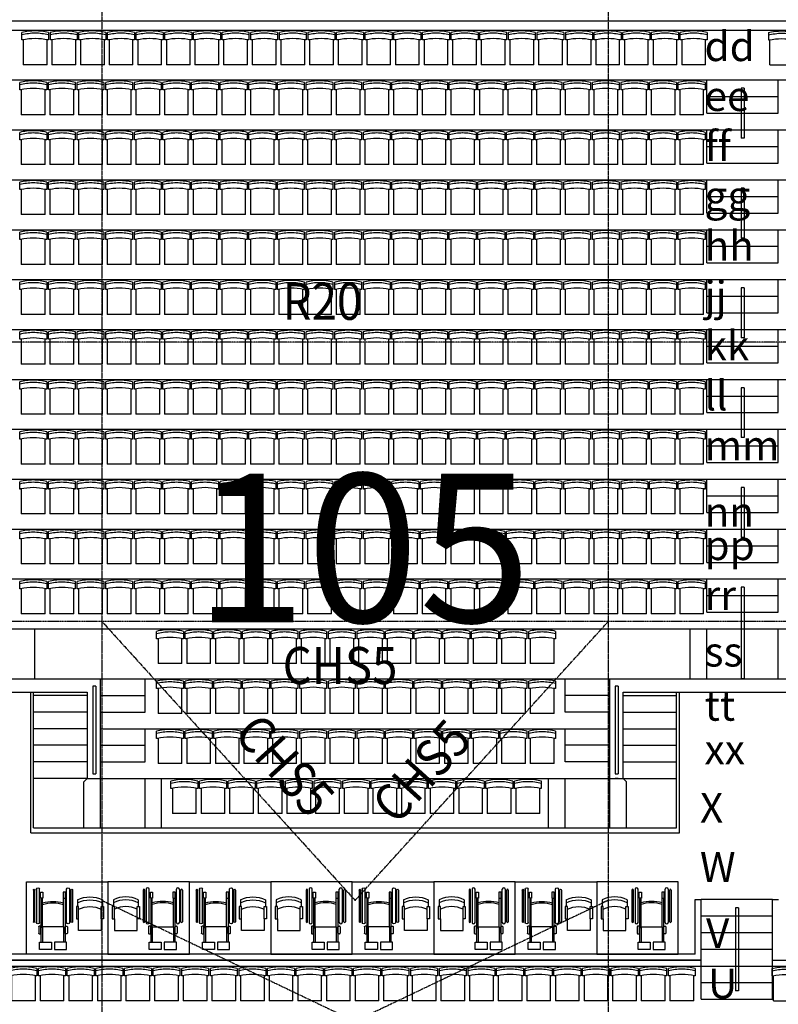
# Model space of a CAD drawing. Units: millimetres. Extents: x -586006 to -420682, y -72422 to 66641.
# Drawn here: x -513239 to -500466, y 23850 to 40425 of the extents above; entities that cross this region are included whole.
import ezdxf

# ---------------------------------------------------------------- set-up
doc = ezdxf.new("R2010")
doc.units = ezdxf.units.MM
for name, pattern in [('CENTER2', [28.575, 19.05, -3.175, 3.175, -3.175]), ('DASHED', [9, 7, -2]), ('x-grid_P$0$CENTER', [32, 25, -2, 3, -2])]:
    doc.linetypes.add(name, pattern=pattern)
for name, color, linetype in [('3d-model$0$BOT_CHORD_BRACING', 1, 'CENTER2'), ('3d-model$0$ROOF-EDGE', 9, 'DASHED'), ('A-PL-L4$0$CA-P-DETAL', 7, 'Continuous'), ('seating plan-center stage$0$A-PL-L4A$0$A-PL-L4A$0$AA-P-SEAT-CONC HIGH', 9, 'Continuous'), ('seating plan-center stage$0$A-PL-L4A$0$AA-ARENA-Wheelchair Positions', 8, 'Continuous'), ('seating plan-center stage$0$A-PL-L4A$0$AA-P-SEAT CONC LOW', 9, 'Continuous'), ('seating plan-center stage$0$A-PL-L4A$0$AA-P-SEAT-CONC HIGH', 9, 'Continuous'), ('seating plan-center stage$0$A-PL-L4A$0$CA-P-HRL2', 7, 'Continuous'), ('seating plan-center stage$0$a-seating note', 2, 'Continuous'), ('seating plan-center stage$0$AA-CP-CHAIRS', 43, 'Continuous'), ('SEATING ROW LETTER', 7, 'Continuous'), ('STRUCTURAL', 7, 'Continuous'), ('TXT-250', 7, 'Continuous'), ('x-grid_P$0$GRIDS', 7, 'Continuous')]:
    doc.layers.add(name, color=color, linetype=linetype)
doc.styles.add('H_ROM', font='ROMANS.shx', dxfattribs={"width": 0.9})
doc.styles.add('seating plan-center stage$0$250', font='UNIV.SHX')

# ---------------------------------------------------------------- blocks, each defined once
blk = doc.blocks.new('seating plan-center stage$0$chair')
at = {"layer": 'seating plan-center stage$0$AA-CP-CHAIRS'}
for p, q in [((-427, 543), (-427, 420)), ((25, 420), (25, 543)), ((-427, 420), (-402, 420)), ((-402, 0), (-402, 420)), ((0, 420), (25, 420)), ((0, 420), (0, 0)), ((-402, 0), (0, 0))]:
    blk.add_line(p, q, dxfattribs=at)
at = {"layer": 'seating plan-center stage$0$AA-CP-CHAIRS', "extrusion": (0, 0, -1)}
for centre, major_axis, start_param, end_param in [((-190, -444), (-1016, 0), 1.334701, 1.559628), ((-190, -432), (-965, 0), 1.322019, 1.558997), ((-212, -444), (1016, 0), -1.559615, -1.334689), ((-212, -432), (965, 0), -1.558952, -1.321973), ((-169, -891), (1334, 0), 4.527202, 4.688329), ((-233, -891), (-1334, 0), 1.594855, 1.755982)]:
    blk.add_ellipse(centre, major_axis=major_axis, ratio=1, start_param=start_param, end_param=end_param, dxfattribs=at)
blk = doc.blocks.new('seating plan-center stage$0$A-PL-L4A$0$031123_AUCKLAND_PLANS$0$WCCOMP')
for p, q in [((12, -31.85), (16.5, -31.85)), ((32.38, -32.6), (24.5, -32.6)), ((32.38, -47.61), (32.38, -32.6)), ((12.01, -48.36), (16.51, -48.36)), ((24.51, -47.61), (32.38, -47.61))]:
    blk.add_line(p, q)
at = {"linetype": 'Continuous'}
blk.add_lwpolyline([(0.01, -52), (48.01, -52), (48.01, 2), (0.01, 2)], close=True, dxfattribs=at)
for points in [[(5, -4.61), (27, -4.61, -1), (27, -6.61), (5, -6.61, -1)], [(5.5, -2.61), (26.5, -2.61, -1), (26.5, -3.61), (5.5, -3.61, -1)], [(29.5, -7.23), (29.5, -6.48, -0.414214), (29.88, -6.11), (34.13, -6.11, -0.414214), (34.5, -6.48), (34.5, -7.23, -0.414214), (34.13, -7.61), (29.88, -7.61, -0.414214)], [(5, -26.61), (27, -26.61, 1), (27, -24.61), (5, -24.61, 1)], [(29.5, -23.98), (29.5, -24.73, 0.414214), (29.88, -25.11), (34.13, -25.11, 0.414214), (34.5, -24.73), (34.5, -23.98, 0.414214), (34.13, -23.61), (29.88, -23.61, 0.414214)], [(5.5, -28.61), (26.5, -28.61, 1), (26.5, -27.61), (5.5, -27.61, 1)]]:
    blk.add_lwpolyline(points, format="xyb", close=True)
for points in [[(7, -8.86), (11, -8.86), (11, -7.36), (7, -7.36)], [(45, -14.61), (45, -6.61), (40, -6.61), (40, -14.61)], [(45, -16.61), (45, -24.61), (40, -24.61), (40, -16.61)], [(7, -22.36), (11, -22.36), (11, -23.86), (7, -23.86)], [(16.5, -32.6), (16.5, -31.1), (24.5, -31.1), (24.5, -32.6)], [(16.51, -47.61), (16.51, -49.11), (24.51, -49.11), (24.51, -47.61)]]:
    blk.add_lwpolyline(points, close=True)
for points in [[(11, -7.61), (30, -7.61, -1), (30, -8.61), (11, -8.61)], [(11, -23.61), (30, -23.61, 1), (30, -22.61), (11, -22.61)]]:
    blk.add_lwpolyline(points, format="xyb")
for points in [[(30, -7.61), (40, -7.61)], [(30, -22.61), (30, -8.61)], [(30, -8.61), (40, -8.61)], [(30, -22.61), (40, -22.61)], [(30, -23.61), (40, -23.61)]]:
    blk.add_lwpolyline(points)
for centre, radius, start, end in [((38, -15.61), 25, 163.7398, 196.2602), ((38, -15.61), 24, 163.04224, 196.95776), ((28.03, -40.1), 18.03, 152.75485, 207.24776), ((30.03, -40.1), 18.03, 152.75485, 207.24776), ((33.9, -40.1), 17.39, 154.45106, 205.55181)]:
    blk.add_arc(centre, radius, start, end)
blk = doc.blocks.new('x-grid_P')
at = {"layer": 'x-grid_P$0$GRIDS', "color": 1, "linetype": 'x-grid_P$0$CENTER'}
for points in [[(-17050, 64641), (-17050, 34995), (-17050, 27260), (-17050, 20700), (-17050, 0), (-17050, -20700), (-17050, -27260), (-17050, -34995), (-17050, -24230)], [(-8525, 64641), (-8525, 34995), (-8525, 27260), (-8525, 20700), (-8525, 0), (-8525, -20700), (-8525, -27260), (-8525, -34995), (-8525, -24230)]]:
    blk.add_lwpolyline(points, dxfattribs=at)
blk = doc.blocks.new('A$C5F0E316E')
at = {"layer": '3d-model$0$BOT_CHORD_BRACING'}
for p, q in [((74152, 106208, 18538), (65627, 106208, 19134)), ((82677, 106208, 17942), (74152, 106208, 18538)), ((91202, 106208, 17346), (82677, 106208, 17942)), ((74152, 101508, 18538), (65627, 101508, 19134)), ((82677, 101508, 17942), (74152, 101508, 18538)), ((74152, 101508, 18538), (78415, 96813, 18240)), ((78415, 96813, 18240), (82677, 101508, 17942)), ((91202, 101508, 17346), (82677, 101508, 17942)), ((74152, 96813, 18538), (82677, 92742, 18250)), ((82677, 96813, 17942), (74152, 92742, 18538))]:
    blk.add_line(p, q, dxfattribs=at)
at = {"layer": '3d-model$0$ROOF-EDGE'}
for centre, start, end in [((78202, 33538), 45.72714, 134.27286), ((78202, 160088), 225.72714, 314.27286)]:
    blk.add_arc(centre, 88370, start, end, dxfattribs=at)
blk.add_blockref('x-grid_P', (91202, 71213))
at = {"layer": 'TXT-250', "color": 2, "style": 'H_ROM', "width": 0.9}
for s, p in [('R20', (77195, 106586, 10439)), ('CHS5', (77195, 100454, 10439))]:
    blk.add_text(s, height=625, dxfattribs=at).set_placement(p)
for rotation, p in [(312.2357, (76354, 99590, 10439)), (47.7643, (79113, 98063, 10439))]:
    blk.add_text('CHS5', height=625, rotation=rotation, dxfattribs=at).set_placement(p)

msp = doc.modelspace()

# ---------------------------------------------------------------- linework, layer by layer
at = {"layer": 'A-PL-L4$0$CA-P-DETAL', "color": 2}
msp.add_line((-530574.5, 40248.7), (-494553.7, 40248.7), dxfattribs=at)
at = {"layer": 'seating plan-center stage$0$A-PL-L4A$0$A-PL-L4A$0$AA-P-SEAT-CONC HIGH'}
for p, q in [((-501043.7, 39270), (-501093.7, 39270)), ((-501043.7, 38430), (-501093.7, 38430)), ((-501043.7, 37590), (-501093.7, 37590)), ((-501043.7, 36750), (-501093.7, 36750)), ((-501043.7, 35910), (-501093.7, 35910)), ((-501043.7, 35070), (-501093.7, 35070)), ((-501043.7, 34230), (-501093.7, 34230)), ((-501043.7, 33390), (-501093.7, 33390)), ((-501043.7, 32550), (-501093.7, 32550)), ((-501043.7, 31710), (-501093.7, 31710)), ((-501043.7, 30870), (-501093.7, 30870)), ((-511955.8, 29207.1), (-512005.8, 29207.1)), ((-511878.7, 27650), (-511878.7, 29330)), ((-511128.7, 28770), (-511128.7, 29330)), ((-504053.7, 28770), (-504053.7, 29330)), ((-503303.7, 27650), (-503303.7, 29330)), ((-503163.7, 29207.1), (-503213.7, 29207.1)), ((-501093.7, 29330), (-501043.7, 29330)), ((-501043.7, 29330), (-501093.7, 29330)), ((-511878.7, 29050), (-511128.7, 29050)), ((-503303.7, 29050), (-504053.7, 29050)), ((-511878.7, 28770), (-511128.7, 28770)), ((-503303.7, 28770), (-504053.7, 28770)), ((-511128.7, 27930), (-511128.7, 28490)), ((-511128.7, 27930), (-511128.7, 28490)), ((-504053.7, 27930), (-504053.7, 28490)), ((-504053.7, 27930), (-504053.7, 28490)), ((-511878.7, 28210), (-511128.7, 28210)), ((-511878.7, 28210), (-511128.7, 28210)), ((-503303.7, 28210), (-504053.7, 28210)), ((-503303.7, 28210), (-504053.7, 28210)), ((-511878.7, 27930), (-511128.7, 27930)), ((-511878.7, 27930), (-511128.7, 27930)), ((-503303.7, 27930), (-504053.7, 27930)), ((-503303.7, 27930), (-504053.7, 27930)), ((-512103.7, 27650), (-512158.7, 27595)), ((-512158.7, 26820), (-512158.7, 27595)), ((-511878.7, 26820), (-511878.7, 27650)), ((-503303.7, 26819.6), (-503303.7, 27649.6)), ((-503163.7, 27650.4), (-503213.7, 27650.4)), ((-503078.7, 27650), (-503023.7, 27595)), ((-503023.7, 26820), (-503023.7, 27595)), ((-501138.7, 25615), (-501188.7, 25615)), ((-501138.7, 25475), (-501188.7, 25475)), ((-501138.7, 24075), (-501188.7, 24075))]:
    msp.add_line(p, q, dxfattribs=at)
for points in [[(-501093.7, 39270), (-501093.7, 38430)], [(-501043.7, 39270), (-501043.7, 38430)], [(-501093.7, 37590), (-501093.7, 36750)], [(-501043.7, 37590), (-501043.7, 36750)], [(-501093.7, 35910), (-501093.7, 35070)], [(-501043.7, 35910), (-501043.7, 35070)], [(-501093.7, 34230), (-501093.7, 33390)], [(-501043.7, 34230), (-501043.7, 33390)], [(-501093.7, 32550), (-501093.7, 31710)], [(-501043.7, 32550), (-501043.7, 31710)], [(-501093.7, 30870), (-501093.7, 29330)], [(-501043.7, 30870), (-501043.7, 29330)], [(-512005.8, 29207.1), (-512005.8, 27730)], [(-511955.8, 29207.1), (-511955.8, 27730)], [(-503213.7, 29207.1), (-503213.7, 27730)], [(-503163.7, 29207.1), (-503163.7, 27730)], [(-525110.5, 27650), (-516123.7, 27650), (-516123.7, 29105), (-512103.7, 29105), (-512103.7, 27650)], [(-512103.7, 29050), (-513003.7, 29050)], [(-503078.7, 27650), (-503078.7, 29105), (-499058.7, 29105), (-499058.7, 27650)], [(-503078.7, 29050), (-502178.7, 29050)], [(-512103.7, 28770), (-513003.7, 28770)], [(-503078.7, 28770), (-502178.7, 28770)], [(-512103.7, 28490), (-513003.7, 28490)], [(-503078.7, 28490), (-502178.7, 28490)], [(-512103.7, 28210), (-513003.7, 28210)], [(-503078.7, 28210), (-502178.7, 28210)], [(-512103.7, 27930), (-513003.7, 27930)], [(-503078.7, 27930), (-502178.7, 27930)], [(-501188.7, 25475), (-501188.7, 24075)], [(-501138.7, 25475), (-501138.7, 24075)]]:
    msp.add_lwpolyline(points, dxfattribs=at)
at = {"layer": 'seating plan-center stage$0$A-PL-L4A$0$AA-P-SEAT CONC LOW'}
for p, q in [((-500563.7, 25615), (-501763.7, 25615)), ((-501763.7, 23935), (-501763.7, 25615)), ((-500563.7, 23935), (-500563.7, 25615)), ((-500563.7, 25335), (-501763.7, 25335)), ((-500563.7, 25055), (-501763.7, 25055)), ((-500563.7, 24775), (-501763.7, 24775)), ((-513513.7, 24595), (-501763.7, 24595)), ((-500563.7, 24595), (-489043.7, 24595)), ((-524047.2, 24495), (-474893.7, 24495)), ((-501763.7, 24215), (-500563.7, 24215)), ((-501763.7, 23935), (-500563.7, 23935))]:
    msp.add_line(p, q, dxfattribs=at)
at = {"layer": 'seating plan-center stage$0$A-PL-L4A$0$AA-P-SEAT-CONC HIGH'}
for p, q in [((-530573.2, 40250), (-494703.7, 40250)), ((-501668.7, 38850), (-501668.7, 39410)), ((-500468.7, 38850), (-500468.7, 39410)), ((-501668.7, 39130), (-500468.7, 39130)), ((-501668.7, 38850), (-500468.7, 38850)), ((-501668.7, 38010), (-501668.7, 38570)), ((-500468.7, 38010), (-500468.7, 38570)), ((-501668.7, 38290), (-500468.7, 38290)), ((-501668.7, 38010), (-500468.7, 38010)), ((-501668.7, 37170), (-501668.7, 37730)), ((-500468.7, 37170), (-500468.7, 37730)), ((-501668.7, 37450), (-500468.7, 37450)), ((-501668.7, 37170), (-500468.7, 37170)), ((-501668.7, 36330), (-501668.7, 36890)), ((-500468.7, 36330), (-500468.7, 36890)), ((-501668.7, 36610), (-500468.7, 36610)), ((-501668.7, 36330), (-500468.7, 36330)), ((-501668.7, 35490), (-501668.7, 36050)), ((-500468.7, 35490), (-500468.7, 36050)), ((-501668.7, 35770), (-500468.7, 35770)), ((-501668.7, 35490), (-500468.7, 35490)), ((-501668.7, 34650), (-501668.7, 35210)), ((-500468.7, 34650), (-500468.7, 35210)), ((-501668.7, 34930), (-500468.7, 34930)), ((-501668.7, 34650), (-500468.7, 34650)), ((-501668.7, 33810), (-501668.7, 34370)), ((-500468.7, 33810), (-500468.7, 34370)), ((-501668.7, 34090), (-500468.7, 34090)), ((-501668.7, 33810), (-500468.7, 33810)), ((-501668.7, 32970), (-501668.7, 33530)), ((-500468.7, 32970), (-500468.7, 33530)), ((-501668.7, 33250), (-500468.7, 33250)), ((-501668.7, 32970), (-500468.7, 32970)), ((-501668.7, 32130), (-501668.7, 32690)), ((-500468.7, 32130), (-500468.7, 32690)), ((-501668.7, 32410), (-500468.7, 32410)), ((-501668.7, 32130), (-500468.7, 32130)), ((-501668.7, 31290), (-501668.7, 31850)), ((-500468.7, 31290), (-500468.7, 31850)), ((-501668.7, 31570), (-500468.7, 31570)), ((-501668.7, 31290), (-500468.7, 31290)), ((-501668.7, 30450), (-501668.7, 31010)), ((-500468.7, 30450), (-500468.7, 31010)), ((-501668.7, 30730), (-500468.7, 30730)), ((-501668.7, 30450), (-500468.7, 30450)), ((-512986.2, 29330), (-512986.2, 30170)), ((-501948.7, 29330), (-501948.7, 30170)), ((-501668.7, 29330), (-501668.7, 30170)), ((-500468.7, 29330), (-500468.7, 30170)), ((-513053.7, 26735), (-513053.7, 29105)), ((-513003.7, 26820), (-513003.7, 29105)), ((-502178.7, 26820), (-502178.7, 29105)), ((-502128.7, 26735), (-502128.7, 29105)), ((-511128.7, 26820), (-511128.7, 27650)), ((-510848.7, 26820), (-510848.7, 27650)), ((-504333.7, 26819.6), (-504333.7, 27649.6)), ((-504053.7, 26819.6), (-504053.7, 27649.6)), ((-513053.7, 26735), (-502128.7, 26735)), ((-513003.7, 26820), (-502178.7, 26820))]:
    msp.add_line(p, q, dxfattribs=at)
for points in [[(-486028.7, 38770), (-486028.7, 39560), (-494553.7, 39560), (-494553.7, 40400), (-530635.3, 40400), (-545013.5, 26021.8)], [(-549213.5, 0), (-549213.5, 20421.8), (-530225.2, 39410), (-486178.7, 39410), (-486178.7, 38570)], [(-548373.5, 0), (-548373.5, 20073.8), (-529877.3, 38570), (-477653.7, 38570), (-477653.7, 37730)], [(-547533.5, 0), (-547533.5, 19725.9), (-529529.3, 37730), (-477653.7, 37730)], [(-546693.5, 0), (-546693.5, 19377.9), (-529181.4, 36890), (-474893.7, 36890)], [(-545853.5, 0), (-545853.5, 19030), (-528833.5, 36050), (-474893.7, 36050)], [(-545013.5, 0), (-545013.5, 18682.1), (-528485.5, 35210), (-474893.7, 35210)], [(-544173.5, 0), (-544173.5, 18334.1), (-528137.6, 34370), (-474893.7, 34370)], [(-543333.5, 0), (-543333.5, 17986.2), (-527789.6, 33530), (-474893.7, 33530)], [(-542493.5, 0), (-542493.5, 17638.2), (-527441.7, 32690), (-474893.7, 32690)], [(-541653.5, 0), (-541653.5, 17290.3), (-527093.8, 31850), (-474893.7, 31850)], [(-540813.5, 0), (-540813.5, 16942.4), (-526745.8, 31010), (-474893.7, 31010)], [(-539973.5, 0), (-539973.5, 16594.4), (-526397.9, 30170), (-474893.7, 30170)], [(-539133.5, 0), (-539133.5, 16246.5), (-526050, 29330), (-474893.7, 29330)], [(-512103.7, 29050), (-513003.7, 29050)], [(-503078.7, 29050), (-502178.7, 29050)], [(-512103.7, 28770), (-513003.7, 28770)], [(-503078.7, 28770), (-502178.7, 28770)], [(-512103.7, 28490), (-513003.7, 28490)], [(-511878.7, 28490), (-503303.7, 28490)], [(-503078.7, 28490), (-502178.7, 28490)], [(-512103.7, 27930), (-513003.7, 27930)], [(-503078.7, 27930), (-502178.7, 27930)], [(-512005.8, 27730), (-511955.8, 27730)], [(-503213.7, 27730), (-503163.7, 27730)], [(-512103.7, 27650), (-513003.7, 27650)], [(-512103.7, 27650), (-503078.7, 27650)], [(-503078.7, 27650), (-502178.7, 27650)]]:
    msp.add_lwpolyline(points, dxfattribs=at)
at = {"layer": 'seating plan-center stage$0$A-PL-L4A$0$CA-P-HRL2'}
for p, q in [((-501863.7, 25614.6), (-501763.7, 25614.6)), ((-501863.7, 24694.6), (-501863.7, 25614.6)), ((-501763.7, 24594.6), (-501763.7, 25614.6)), ((-500563.7, 25614.6), (-500463.7, 25614.6)), ((-500563.7, 24594.6), (-500563.7, 25614.6)), ((-501763.7, 24594.6), (-513513.7, 24594.6)), ((-501863.7, 24694.6), (-513413.7, 24694.6)), ((-500563.7, 24594.6), (-496739.1, 24594.6))]:
    msp.add_line(p, q, dxfattribs=at)

# ---------------------------------------------------------------- block references
at = {"layer": 'seating plan-center stage$0$A-PL-L4A$0$AA-ARENA-Wheelchair Positions', "yscale": 25.40000116825104, "zscale": 25.4000012020477}
for p, xscale, rotation in [((-513074.2, 25913.9), -25.40000125952065, 89.99999998949592), ((-510432.7, 25913.9), 25.40000125952065, 270.0000000105041), ((-510331, 25913.9), -25.40000125952065, 89.99999998949592), ((-507689.5, 25913.9), 25.40000125952065, 270.0000000105041), ((-507587.8, 25913.9), -25.40000125952065, 89.99999998949592), ((-504946.3, 25913.9), 25.40000125952065, 270.0000000105041), ((-504844.6, 25913.9), -25.40000125952065, 89.99999998949592), ((-502203.1, 25913.9), 25.40000125952065, 270.0000000105041)]:
    msp.add_blockref('seating plan-center stage$0$A-PL-L4A$0$031123_AUCKLAND_PLANS$0$WCCOMP', p, dxfattribs=dict(at, xscale=xscale, rotation=rotation))
at = {"layer": 'seating plan-center stage$0$AA-CP-CHAIRS', "xscale": -1}
for p in [(-513179.3, 39664.9), (-512697.3, 39664.9), (-512215.3, 39664.9), (-511733.3, 39664.9), (-511251.3, 39664.9), (-510769.3, 39664.9), (-510287.3, 39664.9), (-509805.3, 39664.9), (-509323.3, 39664.9), (-508841.3, 39664.9), (-508359.3, 39664.9), (-507877.3, 39664.9), (-507395.3, 39664.9), (-506913.3, 39664.9), (-506431.3, 39664.9), (-505949.3, 39664.9), (-505467.3, 39664.9), (-504985.3, 39664.9), (-504503.3, 39664.9), (-504021.3, 39664.9), (-503539.3, 39664.9), (-503057.3, 39664.9), (-502575.3, 39664.9), (-502093.3, 39664.9), (-513211.3, 38824.9), (-512729.3, 38824.9), (-512247.3, 38824.9), (-511765.3, 38824.9), (-511283.3, 38824.9), (-510801.3, 38824.9), (-510319.3, 38824.9), (-509837.3, 38824.9), (-509355.3, 38824.9), (-508873.3, 38824.9), (-508391.3, 38824.9), (-507909.3, 38824.9), (-507427.3, 38824.9), (-506945.3, 38824.9), (-506463.3, 38824.9), (-505981.3, 38824.9), (-505499.3, 38824.9), (-505017.3, 38824.9), (-504535.3, 38824.9), (-504053.3, 38824.9), (-503571.3, 38824.9), (-503089.3, 38824.9), (-502607.3, 38824.9), (-502125.3, 38824.9), (-513211.3, 37984.9), (-512729.3, 37984.9), (-512247.3, 37984.9), (-511765.3, 37984.9), (-511283.3, 37984.9), (-510801.3, 37984.9), (-510319.3, 37984.9), (-509837.3, 37984.9), (-509355.3, 37984.9), (-508873.3, 37984.9), (-508391.3, 37984.9), (-507909.3, 37984.9), (-507427.3, 37984.9), (-506945.3, 37984.9), (-506463.3, 37984.9), (-505981.3, 37984.9), (-505499.3, 37984.9), (-505017.3, 37984.9), (-504535.3, 37984.9), (-504053.3, 37984.9), (-503571.3, 37984.9), (-503089.3, 37984.9), (-502607.3, 37984.9), (-502125.3, 37984.9), (-513211.3, 37144.9), (-512729.3, 37144.9), (-512247.3, 37144.9), (-511765.3, 37144.9), (-511283.3, 37144.9), (-510801.3, 37144.9), (-510319.3, 37144.9), (-509837.3, 37144.9), (-509355.3, 37144.9), (-508873.3, 37144.9), (-508391.3, 37144.9), (-507909.3, 37144.9), (-507427.3, 37144.9), (-506945.3, 37144.9), (-506463.3, 37144.9), (-505981.3, 37144.9), (-505499.3, 37144.9), (-505017.3, 37144.9), (-504535.3, 37144.9), (-504053.3, 37144.9), (-503571.3, 37144.9), (-503089.3, 37144.9), (-502607.3, 37144.9), (-502125.3, 37144.9), (-513211.3, 36304.9), (-512729.3, 36304.9), (-512247.3, 36304.9), (-511765.3, 36304.9), (-511283.3, 36304.9), (-510801.3, 36304.9), (-510319.3, 36304.9), (-509837.3, 36304.9), (-509355.3, 36304.9), (-508873.3, 36304.9), (-508391.3, 36304.9), (-507909.3, 36304.9), (-507427.3, 36304.9), (-506945.3, 36304.9), (-506463.3, 36304.9), (-505981.3, 36304.9), (-505499.3, 36304.9), (-505017.3, 36304.9), (-504535.3, 36304.9), (-504053.3, 36304.9), (-503571.3, 36304.9), (-503089.3, 36304.9), (-502607.3, 36304.9), (-502125.3, 36304.9), (-513211.3, 35464.9), (-512729.3, 35464.9), (-512247.3, 35464.9), (-511765.3, 35464.9), (-511283.3, 35464.9), (-510801.3, 35464.9), (-510319.3, 35464.9), (-509837.3, 35464.9), (-509355.3, 35464.9), (-508873.3, 35464.9), (-508391.3, 35464.9), (-507909.3, 35464.9), (-507427.3, 35464.9), (-506945.3, 35464.9), (-506463.3, 35464.9), (-505981.3, 35464.9), (-505499.3, 35464.9), (-505017.3, 35464.9), (-504535.3, 35464.9), (-504053.3, 35464.9), (-503571.3, 35464.9), (-503089.3, 35464.9), (-502607.3, 35464.9), (-502125.3, 35464.9), (-513211.3, 34624.9), (-512729.3, 34624.9), (-512247.3, 34624.9), (-511765.3, 34624.9), (-511283.3, 34624.9), (-510801.3, 34624.9), (-510319.3, 34624.9), (-509837.3, 34624.9), (-509355.3, 34624.9), (-508873.3, 34624.9), (-508391.3, 34624.9), (-507909.3, 34624.9), (-507427.3, 34624.9), (-506945.3, 34624.9), (-506463.3, 34624.9), (-505981.3, 34624.9), (-505499.3, 34624.9), (-505017.3, 34624.9), (-504535.3, 34624.9), (-504053.3, 34624.9), (-503571.3, 34624.9), (-503089.3, 34624.9), (-502607.3, 34624.9), (-502125.3, 34624.9), (-513211.3, 33784.9), (-512729.3, 33784.9), (-512247.3, 33784.9), (-511765.3, 33784.9), (-511283.3, 33784.9), (-510801.3, 33784.9), (-510319.3, 33784.9), (-509837.3, 33784.9), (-509355.3, 33784.9), (-508873.3, 33784.9), (-508391.3, 33784.9), (-507909.3, 33784.9), (-507427.3, 33784.9), (-506945.3, 33784.9), (-506463.3, 33784.9), (-505981.3, 33784.9), (-505499.3, 33784.9), (-505017.3, 33784.9), (-504535.3, 33784.9), (-504053.3, 33784.9), (-503571.3, 33784.9), (-503089.3, 33784.9), (-502607.3, 33784.9), (-502125.3, 33784.9), (-513211.3, 32944.9), (-512729.3, 32944.9), (-512247.3, 32944.9), (-511765.3, 32944.9), (-511283.3, 32944.9), (-510801.3, 32944.9), (-510319.3, 32944.9), (-509837.3, 32944.9), (-509355.3, 32944.9), (-508873.3, 32944.9), (-508391.3, 32944.9), (-507909.3, 32944.9), (-507427.3, 32944.9), (-506945.3, 32944.9), (-506463.3, 32944.9), (-505981.3, 32944.9), (-505499.3, 32944.9), (-505017.3, 32944.9), (-504535.3, 32944.9), (-504053.3, 32944.9), (-503571.3, 32944.9), (-503089.3, 32944.9), (-502607.3, 32944.9), (-502125.3, 32944.9), (-513211.3, 32104.9), (-512729.3, 32104.9), (-512247.3, 32104.9), (-511765.3, 32104.9), (-511283.3, 32104.9), (-510801.3, 32104.9), (-510319.3, 32104.9), (-509837.3, 32104.9), (-509355.3, 32104.9), (-508873.3, 32104.9), (-508391.3, 32104.9), (-507909.3, 32104.9), (-507427.3, 32104.9), (-506945.3, 32104.9), (-506463.3, 32104.9), (-505981.3, 32104.9), (-505499.3, 32104.9), (-505017.3, 32104.9), (-504535.3, 32104.9), (-504053.3, 32104.9), (-503571.3, 32104.9), (-503089.3, 32104.9), (-502607.3, 32104.9), (-502125.3, 32104.9), (-513211.3, 31264.9), (-512729.3, 31264.9), (-512247.3, 31264.9), (-511765.3, 31264.9), (-511283.3, 31264.9), (-510801.3, 31264.9), (-510319.3, 31264.9), (-509837.3, 31264.9), (-509355.3, 31264.9), (-508873.3, 31264.9), (-508391.3, 31264.9), (-507909.3, 31264.9), (-507427.3, 31264.9), (-506945.3, 31264.9), (-506463.3, 31264.9), (-505981.3, 31264.9), (-505499.3, 31264.9), (-505017.3, 31264.9), (-504535.3, 31264.9), (-504053.3, 31264.9), (-503571.3, 31264.9), (-503089.3, 31264.9), (-502607.3, 31264.9), (-502125.3, 31264.9), (-513211.3, 30424.9), (-512729.3, 30424.9), (-512247.3, 30424.9), (-511765.3, 30424.9), (-511283.3, 30424.9), (-510801.3, 30424.9), (-510319.3, 30424.9), (-509837.3, 30424.9), (-509355.3, 30424.9), (-508873.3, 30424.9), (-508391.3, 30424.9), (-507909.3, 30424.9), (-507427.3, 30424.9), (-506945.3, 30424.9), (-506463.3, 30424.9), (-505981.3, 30424.9), (-505499.3, 30424.9), (-505017.3, 30424.9), (-504535.3, 30424.9), (-504053.3, 30424.9), (-503571.3, 30424.9), (-503089.3, 30424.9), (-502607.3, 30424.9), (-502125.3, 30424.9), (-510908.5, 29584.9), (-510426.5, 29584.9), (-509944.5, 29584.9), (-509462.5, 29584.9), (-508980.5, 29584.9), (-508498.5, 29584.9), (-508016.5, 29584.9), (-507534.5, 29584.9), (-507052.5, 29584.9), (-506570.5, 29584.9), (-506088.5, 29584.9), (-505606.5, 29584.9), (-505124.5, 29584.9), (-504642.5, 29584.9), (-510908.5, 28744.9), (-510426.5, 28744.9), (-509944.5, 28744.9), (-509462.5, 28744.9), (-508980.5, 28744.9), (-508498.5, 28744.9), (-508016.5, 28744.9), (-507534.5, 28744.9), (-507052.5, 28744.9), (-506570.5, 28744.9), (-506088.5, 28744.9), (-505606.5, 28744.9), (-505124.5, 28744.9), (-504642.5, 28744.9), (-510908.5, 27904.9), (-510426.5, 27904.9), (-509944.5, 27904.9), (-509462.5, 27904.9), (-508980.5, 27904.9), (-508498.5, 27904.9), (-508016.5, 27904.9), (-507534.5, 27904.9), (-507052.5, 27904.9), (-506570.5, 27904.9), (-506088.5, 27904.9), (-505606.5, 27904.9), (-505124.5, 27904.9), (-504642.5, 27904.9), (-510667.5, 27064.9), (-510185.5, 27064.9), (-509703.5, 27064.9), (-509221.5, 27064.9), (-508739.5, 27064.9), (-508257.5, 27064.9), (-507775.5, 27064.9), (-507293.5, 27064.9), (-506811.5, 27064.9), (-506329.5, 27064.9), (-505847.5, 27064.9), (-505365.5, 27064.9), (-504883.5, 27064.9), (-513377.1, 23909.9), (-512895.1, 23909.9), (-512413.1, 23909.9), (-511931.1, 23909.9), (-511449.1, 23909.9), (-510967.1, 23909.9), (-510485.1, 23909.9), (-510003.1, 23909.9), (-509521.1, 23909.9), (-509039.1, 23909.9), (-508557.1, 23909.9), (-508075.1, 23909.9), (-507593.1, 23909.9), (-507111.1, 23909.9), (-506629.1, 23909.9), (-506147.1, 23909.9), (-505665.1, 23909.9), (-505183.1, 23909.9), (-504701.1, 23909.9), (-504219.1, 23909.9), (-503737.1, 23909.9), (-503255.1, 23909.9), (-502773.1, 23909.9), (-502291.1, 23909.9)]:
    msp.add_blockref('seating plan-center stage$0$chair', p, dxfattribs=at)
at = {"layer": 'seating plan-center stage$0$AA-CP-CHAIRS'}
for p in [(-500206.4, 39664.9), (-500145.9, 23909.9)]:
    msp.add_blockref('seating plan-center stage$0$chair', p, dxfattribs=at)
at = {"layer": 'STRUCTURAL'}
msp.add_blockref('A$C5F0E316E', (-586006.1, -71213), dxfattribs=at)

# ---------------------------------------------------------------- texts
at = {"layer": 'seating plan-center stage$0$a-seating note', "insert": (-510302.6, 32781.7), "char_height": 2500, "width": 362287.723, "attachment_point": 1, "style": 'seating plan-center stage$0$250'}
msp.add_mtext('{\\fArial|b0|i0|c0|p34;105}', dxfattribs=at)
at = {"layer": 'SEATING ROW LETTER', "style": 'seating plan-center stage$0$250'}
for s, p in [('dd', (-501708.1, 39728.1)), ('ee', (-501708.1, 38888.1)), ('ff', (-501708.1, 38048.1)), ('gg', (-501708.1, 37208.1)), ('hh', (-501708.1, 36368.1)), ('jj', (-501708.1, 35528.1)), ('kk', (-501708.1, 34688.1)), ('ll', (-501708.1, 33848.1)), ('mm', (-501708.1, 33008.1)), ('nn', (-501708.1, 31888.1)), ('pp', (-501708.1, 31328.1)), ('rr', (-501708.1, 30488.1)), ('ss', (-501708.1, 29535.6)), ('tt', (-501708.1, 28624.5)), ('xx', (-501708.1, 27892.7)), ('X', (-501785, 26908)), ('W', (-501785, 25912)), ('V', (-501683.8, 24798.5)), ('U', (-501648.5, 23949.8))]:
    msp.add_text(s, height=500, dxfattribs=at).set_placement(p)

doc.saveas('drawing.dxf')
